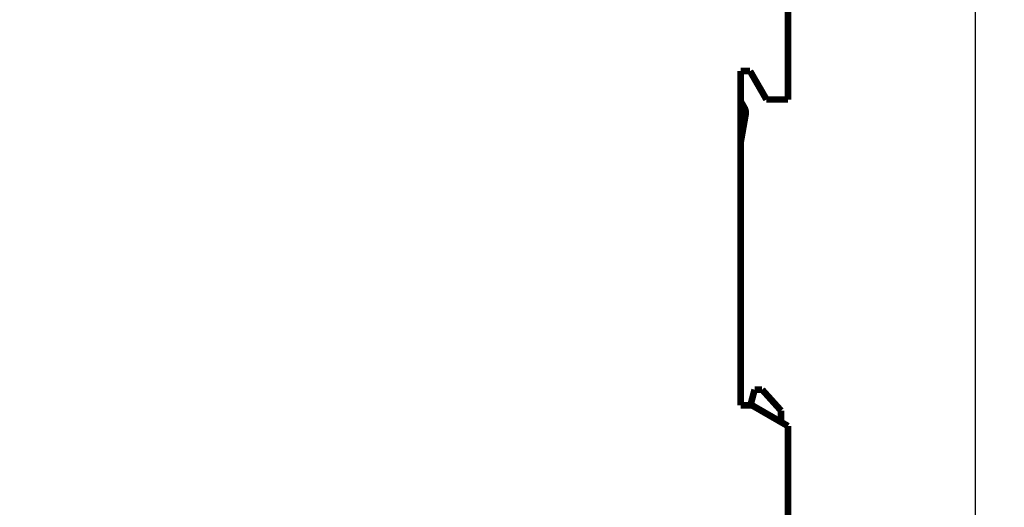
# Model space of a CAD drawing. Extents: x 183 to 1292, y 15 to 1411.
# Drawn here: x 418 to 522, y 341 to 392 of the extents above; entities that cross this region are included whole.
import ezdxf

# ---------------------------------------------------------------- set-up
doc = ezdxf.new("R2010")
doc.units = 0
doc.linetypes.add('HIDDENNEW0', pattern=[4.5, 1.5, -1.5, 1.5])
doc.layers.add('5', color=7, linetype='CONTINUOUS')
doc.layers.add('MUOTOVIIVAT', color=40, linetype='HIDDENNEW0')
doc.styles.get("Standard").update_dxf_attribs({"font": 'monotxt.shx'})
doc.dimstyles.new('DSTYLE1', dxfattribs={"dimtxt": 4, "dimasz": 3, "dimexe": 2, "dimexo": 0, "dimgap": 1, "dimtad": 1, "dimzin": 3, "dimcen": 0.09, "dimazin": 3, "dimtp": 1, "dimtm": 1, "dimtfac": 1, "dimtofl": 0, "dimtmove": 0, "dimatfit": 3})

# ---------------------------------------------------------------- blocks, each defined once
blk = doc.blocks.new('_AH1')
at = {"color": 0, "linetype": 'CONTINUOUS'}
for p, q in [((-1, 0.166667), (0, 0)), ((-1, 0.166667), (-1, -0.166667)), ((0, 0), (-1, -0.166667)), ((0, 0), (-1, 0))]:
    blk.add_line(p, q, dxfattribs=at)
blk = doc.blocks.new('*D11109')
at = {"layer": '5', "color": 1, "linetype": 'CONTINUOUS'}
for p, q in [((457.9034, 474.72663), (535.65827, 474.72663)), ((533.65827, 474.72663), (533.65827, 316.17767)), ((533.65827, 163.12846), (533.65827, 316.17767)), ((469.9834, 163.12846), (535.65827, 163.12846))]:
    blk.add_line(p, q, dxfattribs=at)
at = {"layer": '5', "color": 1, "xscale": 3, "yscale": 3, "zscale": 3}
for p, rotation in [((533.65827, 474.72663), 90), ((533.65827, 163.12846), 270)]:
    blk.add_blockref('_AH1', p, dxfattribs=dict(at, rotation=rotation))
at = {"layer": '5', "color": 1, "linetype": 'CONTINUOUS', "width": 0.8}
blk.add_text('312', height=4, rotation=90, dxfattribs=at).set_placement((532.65727, 311.37767))
blk = doc.blocks.new('*D11110')
at = {"layer": '5', "color": 1, "linetype": 'CONTINUOUS'}
for p, q in [((328.4834, 439.31545), (328.48256, 493.90183)), ((518.48, 300.03498), (518.477, 493.90477)), ((328.48259, 491.90183), (422.01252, 491.90328)), ((518.47703, 491.90477), (422.01252, 491.90328))]:
    blk.add_line(p, q, dxfattribs=at)
at = {"layer": '5', "color": 1, "xscale": 3, "yscale": 3, "zscale": 3}
for p, rotation in [((328.48259, 491.90183), 180.00089), ((518.47703, 491.90477), 0.0008873051)]:
    blk.add_blockref('_AH1', p, dxfattribs=dict(at, rotation=rotation))
at = {"layer": '5', "color": 1, "linetype": 'CONTINUOUS', "width": 0.8}
blk.add_text('190', height=4, rotation=0.0008873, dxfattribs=at).set_placement((417.2125, 492.90421))

msp = doc.modelspace()

# ---------------------------------------------------------------- linework, layer by layer
at = {"layer": 'MUOTOVIIVAT', "color": 40, "linetype": 'CONTINUOUS', "const_width": 0.7}
for points in [[(498.6834, 437.62739), (498.6834, 383.77739)], [(493.6834, 351.47739), (493.6834, 386.77739)], [(493.6834, 386.77739), (494.6834, 386.77739)], [(494.6834, 386.77739), (496.41545, 383.77739)], [(493.6834, 383.60968), (493.68375, 383.60906)], [(493.6834, 383.60886), (493.68375, 383.60825)], [(493.6834, 383.60804), (494.09732, 382.88515)], [(496.41545, 383.77739), (498.6834, 383.77739)], [(493.6834, 382.08304), (493.72191, 382.30143)], [(494.21431, 382.2146), (493.6834, 379.20365)], [(495.16392, 353.12739), (494.7218, 351.47739)], [(495.9584, 353.12739), (495.16392, 353.12739)], [(497.9584, 350.90616), (495.9584, 353.12739)], [(494.8834, 351.47739), (493.6834, 351.47739)], [(498.6834, 349.28346), (494.8834, 351.47739)], [(497.95843, 349.70201), (497.9584, 350.90616)], [(498.6834, 349.28346), (498.68342, 303.0346)]]:
    msp.add_lwpolyline(points, dxfattribs=at)
for points in [[(493.72188, 382.30143, 0.15300709), (493.68337, 382.59795)], [(494.21431, 382.2146, 0.17540302), (494.09732, 382.88515)]]:
    msp.add_lwpolyline(points, format="xyb", dxfattribs=at)

# ---------------------------------------------------------------- dimensions: what is measured, and where the dimension line sits
at = {"layer": '5', "color": 1, "linetype": 'CONTINUOUS'}
for base, p1, p2, angle, picture, middle in [((328.48259, 491.90183), (518.48, 300.03498), (328.4834, 439.31545), 180.00089, '*D11110', (422.01247, 494.90428)), ((533.65827, 474.72663), (469.9834, 163.12846), (457.9034, 474.72663), 90, '*D11109', (530.65727, 316.17767))]:
    dim = msp.add_linear_dim(base=base, p1=p1, p2=p2, angle=angle, dimstyle='DSTYLE1', override={"dimblk": '_AH1', "dimsah": 0}, dxfattribs=at)
    dim.commit()
    dim.dimension.update_dxf_attribs({"geometry": picture, "text_midpoint": middle, "dimtype": 128})

doc.saveas('drawing.dxf')
